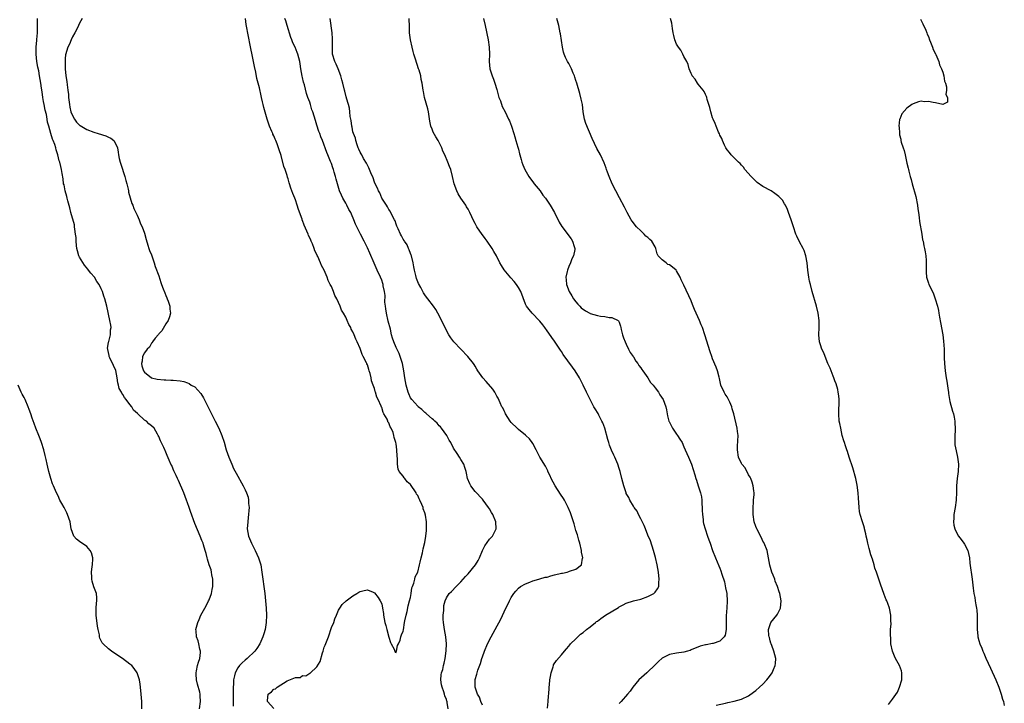
# Model space of a CAD drawing. Units: inches. Extents: x 2616000 to 2619000, y 1521000 to 1524000.
# Drawn here: x 2617178 to 2617452, y 1521950 to 1522141 of the extents above; entities that cross this region are included whole.
import ezdxf

# ---------------------------------------------------------------- set-up
doc = ezdxf.new("R2010")
doc.units = ezdxf.units.IN
doc.header["$MEASUREMENT"] = 0
doc.layers.add('LD26161521_10ft', color=4, linetype='Continuous')

msp = doc.modelspace()

# ---------------------------------------------------------------- linework, layer by layer
at = {"layer": 'LD26161521_10ft'}
for points, elevation in [([(2617228.31, 1521949), (2617228.6, 1521951), (2617228.56, 1521952.56), (2617228.56, 1521953), (2617228.44, 1521953.56), (2617227.8, 1521955.8), (2617227.5, 1521957), (2617227.38, 1521958.62), (2617227.37, 1521959), (2617227.51, 1521959.51), (2617227.82, 1521961), (2617228.04, 1521961.96), (2617228.45, 1521963), (2617228.64, 1521964.64), (2617228.63, 1521965), (2617228.47, 1521965.53), (2617228.16, 1521967), (2617227.92, 1521967.92), (2617227.53, 1521969), (2617227.38, 1521970.62), (2617227.36, 1521971), (2617227.84, 1521973), (2617228.21, 1521973.79), (2617228.74, 1521975), (2617229.81, 1521977), (2617230.24, 1521977.76), (2617230.88, 1521979), (2617231, 1521979.29), (2617231.66, 1521981), (2617231.89, 1521982.11), (2617232.04, 1521983), (2617232.08, 1521984.08), (2617232.06, 1521985), (2617231.79, 1521986.21), (2617231.71, 1521987), (2617231.6, 1521987.6), (2617231.04, 1521989), (2617230.6, 1521990.6), (2617230.44, 1521991), (2617230.19, 1521992.19), (2617229.92, 1521993), (2617229.43, 1521994.57), (2617229.32, 1521995), (2617229, 1521995.8), (2617228.55, 1521997), (2617227, 1522000.51), (2617225.83, 1522003.84), (2617225.45, 1522005), (2617225, 1522006.26), (2617224.76, 1522007), (2617224.02, 1522009), (2617222.49, 1522012.49), (2617222.22, 1522013), (2617221.88, 1522013.88), (2617221.25, 1522015), (2617221.19, 1522015.19), (2617221, 1522015.58), (2617220.6, 1522016.6), (2617220.37, 1522017), (2617219.86, 1522018.14), (2617219.39, 1522019.4), (2617218.83, 1522020.83), (2617218.71, 1522021), (2617218.39, 1522021.61), (2617217.48, 1522023.48), (2617217, 1522024.71), (2617216.82, 1522025), (2617216.66, 1522025.34), (2617215.77, 1522027), (2617215, 1522027.64), (2617214.23, 1522028.23), (2617213.64, 1522029), (2617213.19, 1522029.19), (2617213, 1522029.29), (2617211.19, 1522031), (2617211.07, 1522031.07), (2617210.01, 1522032.01), (2617209.48, 1522033), (2617209, 1522033.59), (2617207.97, 1522035), (2617207.51, 1522035.51), (2617207, 1522036.42), (2617206.72, 1522036.72), (2617206.63, 1522037), (2617206.02, 1522038.02), (2617205.82, 1522039), (2617205.65, 1522039.65), (2617205.45, 1522041), (2617205.05, 1522043.05), (2617204.44, 1522044.44), (2617203.45, 1522046.55), (2617203.26, 1522047), (2617203.24, 1522047.24), (2617202.86, 1522048.86), (2617202.81, 1522049), (2617202.79, 1522049.21), (2617203.04, 1522050.96), (2617203.1, 1522051.1), (2617203.58, 1522053), (2617203.61, 1522054.39), (2617203.73, 1522055), (2617203.66, 1522055.66), (2617203.43, 1522057), (2617202.53, 1522061), (2617202.04, 1522063), (2617201.75, 1522063.75), (2617201.4, 1522065), (2617201, 1522065.79), (2617200.43, 1522067), (2617199.8, 1522067.8), (2617199.1, 1522069), (2617198.12, 1522070.12), (2617197.51, 1522071), (2617197.26, 1522071.26), (2617196.34, 1522072.34), (2617195, 1522074.54), (2617194.79, 1522075), (2617194.38, 1522076.38), (2617194.25, 1522077), (2617194.14, 1522077.86), (2617194.04, 1522079), (2617194.03, 1522080.03), (2617193.9, 1522081), (2617193.65, 1522082.35), (2617193.62, 1522083), (2617193.55, 1522083.56), (2617192.59, 1522087), (2617192.3, 1522088.3), (2617191.71, 1522090.29), (2617191.56, 1522091), (2617191.48, 1522091.48), (2617190.97, 1522093), (2617190.67, 1522094.67), (2617190.56, 1522095), (2617190.4, 1522096.4), (2617190.12, 1522097.88), (2617189.96, 1522099), (2617189.79, 1522099.79), (2617189.5, 1522101), (2617189.36, 1522101.36), (2617188.94, 1522103), (2617188.47, 1522104.47), (2617188.36, 1522105), (2617188.1, 1522105.9), (2617187.68, 1522107), (2617187.44, 1522107.44), (2617187.04, 1522109), (2617186.46, 1522111), (2617186.11, 1522112.11), (2617185.98, 1522113), (2617185.75, 1522114.25), (2617185.44, 1522115.44), (2617185.15, 1522117), (2617185, 1522117.86), (2617184.77, 1522119), (2617184.57, 1522120.57), (2617184.39, 1522121.61), (2617184.25, 1522123), (2617183.89, 1522125), (2617183.63, 1522126.37), (2617183.4, 1522127.4), (2617183.15, 1522129), (2617182.96, 1522131), (2617182.94, 1522133), (2617183.07, 1522134.93), (2617183.1, 1522135.1), (2617183.25, 1522137), (2617183.29, 1522138.71), (2617183.32, 1522139), (2617183.33, 1522139.33), (2617183.29, 1522141)], 7660), ([(2617195.74, 1522141), (2617195, 1522139.69), (2617194.68, 1522139), (2617194.18, 1522137.82), (2617193.65, 1522137), (2617193, 1522135.87), (2617192.61, 1522135), (2617192.17, 1522133.83), (2617191.75, 1522133), (2617191.12, 1522130.88), (2617191, 1522129.82), (2617190.94, 1522129), (2617190.96, 1522127), (2617191.16, 1522125), (2617191.43, 1522123.43), (2617191.51, 1522122.49), (2617191.74, 1522121), (2617191.87, 1522119.87), (2617191.94, 1522119), (2617192.15, 1522117), (2617192.29, 1522116.3), (2617192.59, 1522115), (2617193, 1522114.01), (2617193.54, 1522113), (2617194.15, 1522112.15), (2617195, 1522111.28), (2617195.16, 1522111.16), (2617197, 1522110.05), (2617199, 1522109.35), (2617200.19, 1522109), (2617202.29, 1522108.29), (2617203, 1522107.92), (2617203.68, 1522107.68), (2617204.5, 1522107), (2617205, 1522106.21), (2617205.5, 1522105), (2617205.74, 1522103.74), (2617205.84, 1522103), (2617206.02, 1522102.02), (2617206.26, 1522101), (2617206.42, 1522100.42), (2617207.57, 1522097), (2617207.89, 1522095.89), (2617208.13, 1522095), (2617208.48, 1522093.52), (2617208.59, 1522093), (2617208.64, 1522092.64), (2617209.07, 1522091.07), (2617209.53, 1522089.53), (2617209.77, 1522089), (2617210.1, 1522088.1), (2617210.67, 1522087), (2617211, 1522086.29), (2617211.56, 1522085), (2617211.9, 1522083.9), (2617212.36, 1522083), (2617213, 1522081.28), (2617213.48, 1522079.48), (2617213.93, 1522077.93), (2617214.28, 1522077), (2617214.45, 1522076.45), (2617215, 1522075.19), (2617215.69, 1522073), (2617215.98, 1522071.98), (2617217, 1522069.38), (2617217.56, 1522067.56), (2617217.77, 1522067), (2617218.26, 1522065.74), (2617218.66, 1522064.66), (2617219, 1522063.89), (2617219.24, 1522063.24), (2617219.36, 1522063), (2617219.61, 1522062.39), (2617220.09, 1522061), (2617220.12, 1522060.12), (2617220.26, 1522059), (2617220.02, 1522057.98), (2617219.62, 1522057), (2617219, 1522056.05), (2617217.86, 1522054.14), (2617217, 1522053.3), (2617216.89, 1522053.11), (2617216.03, 1522052.03), (2617215.29, 1522051), (2617215.21, 1522050.79), (2617215, 1522050.63), (2617214.44, 1522049.56), (2617213.77, 1522049), (2617213, 1522047.93), (2617212.46, 1522047), (2617212.35, 1522045.65), (2617212.19, 1522045), (2617212.32, 1522044.32), (2617212.77, 1522043), (2617213, 1522042.56), (2617215, 1522041), (2617216.61, 1522040.61), (2617218.47, 1522040.47), (2617219, 1522040.5), (2617220.41, 1522040.41), (2617221, 1522040.39), (2617223, 1522040.15), (2617223.96, 1522039.96), (2617225, 1522039.65), (2617225.45, 1522039.45), (2617226.04, 1522039), (2617227, 1522038.53), (2617228.68, 1522036.68), (2617229.43, 1522035.43), (2617232.73, 1522029), (2617233.73, 1522027), (2617234.56, 1522025), (2617235.15, 1522023.15), (2617235.79, 1522021), (2617236.48, 1522019), (2617237.28, 1522017), (2617237.82, 1522015.82), (2617238.49, 1522014.49), (2617240.44, 1522011), (2617241, 1522009.89), (2617241.43, 1522009), (2617241.85, 1522007.85), (2617242, 1522007), (2617241.97, 1522006.03), (2617242.11, 1522005), (2617242.09, 1522004.09), (2617241.97, 1522003), (2617241.85, 1522002.15), (2617241.74, 1522001), (2617241.62, 1521999), (2617241.93, 1521997), (2617242.76, 1521995), (2617243.85, 1521993), (2617244.77, 1521991), (2617245.37, 1521989), (2617245.71, 1521987), (2617246.5, 1521981), (2617246.73, 1521979), (2617246.9, 1521977), (2617246.99, 1521975), (2617246.91, 1521973), (2617246.56, 1521971), (2617246.22, 1521969.78), (2617245.98, 1521969), (2617245.14, 1521967), (2617244.28, 1521965.72), (2617243.7, 1521965), (2617241.56, 1521963), (2617241, 1521962.52), (2617240.21, 1521961.79), (2617239.49, 1521961), (2617239, 1521960.36), (2617238.26, 1521959), (2617238.11, 1521958.11), (2617237.77, 1521957), (2617237.78, 1521955.78), (2617237.69, 1521955), (2617237.67, 1521954.33), (2617237.7, 1521953), (2617237.67, 1521951.67), (2617237.71, 1521951), (2617237.74, 1521949.74)], 7670), ([(2617249, 1521949.02), (2617247.21, 1521951), (2617247.25, 1521951.25), (2617247.43, 1521953), (2617248.33, 1521953.67), (2617249, 1521954.39), (2617249.45, 1521954.55), (2617249.89, 1521955), (2617252.73, 1521956.73), (2617255, 1521957.67), (2617256.3, 1521957.7), (2617257, 1521958.27), (2617257.88, 1521958.12), (2617259, 1521958.85), (2617259.14, 1521958.86), (2617261, 1521960.68), (2617261.89, 1521962.11), (2617262.55, 1521964.55), (2617262.72, 1521965), (2617263, 1521966.08), (2617263.29, 1521966.71), (2617263.62, 1521967.62), (2617264.16, 1521969), (2617265, 1521971.56), (2617265.64, 1521973), (2617265.99, 1521974.01), (2617266.46, 1521975), (2617267, 1521976.38), (2617267.36, 1521977), (2617268.02, 1521977.98), (2617269.16, 1521979), (2617271, 1521980.39), (2617272.11, 1521981), (2617272.62, 1521981.38), (2617273, 1521981.58), (2617274.12, 1521981.88), (2617275, 1521982.04), (2617276.63, 1521981.37), (2617277, 1521981.24), (2617277.97, 1521979.97), (2617278.61, 1521979), (2617279, 1521978.13), (2617279.24, 1521977), (2617279.46, 1521975.46), (2617279.51, 1521975), (2617279.88, 1521973), (2617280.1, 1521972.1), (2617280.43, 1521971), (2617281, 1521968.89), (2617281.44, 1521967.44), (2617281.62, 1521967), (2617282.42, 1521965.58), (2617282.66, 1521965), (2617282.77, 1521964.77), (2617283, 1521964.67), (2617283.09, 1521965), (2617283.39, 1521966.61), (2617283.66, 1521967), (2617284.1, 1521968.1), (2617284.33, 1521969), (2617284.49, 1521969.51), (2617285, 1521970.6), (2617285.04, 1521970.96), (2617285.35, 1521973), (2617285.47, 1521973.47), (2617285.77, 1521975), (2617286.03, 1521976.03), (2617286.36, 1521977.64), (2617286.69, 1521979), (2617287, 1521979.9), (2617287.14, 1521981), (2617287.41, 1521982.59), (2617287.55, 1521983), (2617287.94, 1521983.94), (2617288.19, 1521985), (2617288.3, 1521985.7), (2617289.01, 1521987.01), (2617289.47, 1521989), (2617289.71, 1521989.71), (2617289.97, 1521991), (2617290.36, 1521992.36), (2617290.55, 1521993.45), (2617291, 1521995.2), (2617291.28, 1521997), (2617291.45, 1521998.55), (2617291.47, 1521999), (2617291.42, 1521999.42), (2617291.43, 1522001), (2617291.19, 1522002.81), (2617291, 1522003.51), (2617290.56, 1522004.56), (2617290.49, 1522005), (2617290.18, 1522005.82), (2617289.63, 1522007), (2617289.4, 1522007.4), (2617289, 1522008.28), (2617288.68, 1522008.68), (2617288.55, 1522009), (2617287, 1522011.33), (2617286.12, 1522012.12), (2617285.39, 1522013), (2617285.23, 1522013.23), (2617285, 1522013.67), (2617283.86, 1522015), (2617283.6, 1522015.6), (2617283.41, 1522017), (2617283.37, 1522018.63), (2617283.25, 1522019.25), (2617283.19, 1522021), (2617283, 1522022.66), (2617282.94, 1522023), (2617282.44, 1522024.44), (2617282.38, 1522025), (2617282.15, 1522025.85), (2617281.64, 1522027), (2617281.36, 1522027.36), (2617281, 1522028.48), (2617280.74, 1522028.74), (2617280.69, 1522029), (2617280.51, 1522029.49), (2617279.61, 1522031), (2617279.36, 1522031.36), (2617279, 1522032.79), (2617278.91, 1522032.91), (2617278.85, 1522033.15), (2617277.98, 1522035), (2617277.65, 1522035.65), (2617277.28, 1522037), (2617277.2, 1522037.2), (2617277, 1522038.02), (2617276.6, 1522039), (2617276.19, 1522040.19), (2617276.06, 1522041), (2617275.79, 1522042.21), (2617275.54, 1522043), (2617275.37, 1522043.38), (2617275, 1522044.68), (2617274.89, 1522044.89), (2617274.86, 1522045), (2617274.76, 1522045.24), (2617273.87, 1522047), (2617273.55, 1522047.55), (2617273, 1522049.17), (2617272.16, 1522051), (2617271.76, 1522051.76), (2617271.36, 1522053), (2617271, 1522053.83), (2617270.55, 1522054.55), (2617270.4, 1522055), (2617269.87, 1522055.86), (2617269.41, 1522057), (2617269, 1522057.85), (2617268.37, 1522059), (2617267.86, 1522059.86), (2617267.44, 1522061), (2617267, 1522061.99), (2617266.49, 1522063), (2617265.94, 1522063.94), (2617265.58, 1522065), (2617265, 1522066.4), (2617264.71, 1522067), (2617264.11, 1522068.11), (2617263.81, 1522069), (2617263, 1522071), (2617262.25, 1522072.25), (2617262, 1522073), (2617261.25, 1522074.75), (2617261.08, 1522075.08), (2617261, 1522075.29), (2617260.38, 1522076.38), (2617260.19, 1522077), (2617259.73, 1522078.27), (2617259.41, 1522079), (2617259.27, 1522079.27), (2617259, 1522079.97), (2617258.62, 1522080.62), (2617258.52, 1522081), (2617258.21, 1522081.79), (2617257.44, 1522083.44), (2617257, 1522084.76), (2617256.92, 1522084.92), (2617256.85, 1522085.15), (2617255.85, 1522087.85), (2617255.5, 1522089), (2617255, 1522090.51), (2617254.8, 1522091), (2617254.25, 1522092.25), (2617254.03, 1522093), (2617253.74, 1522093.74), (2617253.39, 1522095), (2617253.29, 1522095.29), (2617253, 1522096.35), (2617252.82, 1522096.82), (2617252.69, 1522097.31), (2617252.11, 1522099), (2617251.8, 1522099.8), (2617251, 1522102.86), (2617250.44, 1522104.44), (2617250.31, 1522105), (2617249.94, 1522106.06), (2617249.57, 1522107), (2617249.38, 1522107.38), (2617249, 1522108.34), (2617248.76, 1522108.76), (2617248.68, 1522109), (2617248.47, 1522109.53), (2617247.79, 1522111), (2617247.57, 1522111.57), (2617247.14, 1522113), (2617247, 1522113.59), (2617246.22, 1522116.22), (2617246.08, 1522117), (2617245.83, 1522117.83), (2617245.59, 1522119), (2617245.47, 1522119.47), (2617245, 1522121.72), (2617244.32, 1522124.32), (2617243.99, 1522126.01), (2617243.6, 1522127.6), (2617243.36, 1522129), (2617243, 1522130.9), (2617242.6, 1522132.6), (2617242.42, 1522133.58), (2617241.92, 1522135.92), (2617241.33, 1522139.33), (2617241.09, 1522141)], 7680), ([(2617297.5, 1521949), (2617297.23, 1521950.77), (2617297.17, 1521951), (2617297.12, 1521951.12), (2617297, 1521951.53), (2617296.57, 1521952.57), (2617296.5, 1521953), (2617296.29, 1521953.71), (2617295.77, 1521955), (2617295.63, 1521955.63), (2617295.45, 1521957), (2617295.57, 1521958.43), (2617295.66, 1521959), (2617295.95, 1521959.95), (2617296.19, 1521961), (2617296.32, 1521961.68), (2617296.66, 1521963), (2617296.92, 1521965.08), (2617297.01, 1521967), (2617296.86, 1521969), (2617296.5, 1521971), (2617296.31, 1521972.31), (2617296.17, 1521973), (2617296.12, 1521973.88), (2617296.11, 1521975), (2617296.27, 1521976.27), (2617296.27, 1521977.73), (2617296.64, 1521979), (2617297, 1521979.86), (2617297.79, 1521981), (2617298.37, 1521981.63), (2617299.7, 1521983), (2617301, 1521984.3), (2617302.26, 1521985.74), (2617303, 1521986.54), (2617305.03, 1521989), (2617305.81, 1521990.19), (2617306.19, 1521991), (2617306.98, 1521993.02), (2617307.68, 1521994.32), (2617309, 1521996.19), (2617309.79, 1521997), (2617310.82, 1521999), (2617310.7, 1522001), (2617309.88, 1522003), (2617309.55, 1522003.55), (2617309, 1522004.56), (2617308.7, 1522005), (2617307.2, 1522007), (2617307, 1522007.24), (2617305, 1522009.44), (2617303.8, 1522011), (2617303.51, 1522011.51), (2617302.87, 1522013), (2617302.53, 1522014.53), (2617302.44, 1522015), (2617302.09, 1522016.09), (2617301.82, 1522017), (2617301, 1522018.33), (2617300.65, 1522019), (2617299.96, 1522019.96), (2617299, 1522021.48), (2617298.17, 1522023), (2617297.73, 1522023.73), (2617297.06, 1522025), (2617295.65, 1522027), (2617295.35, 1522027.35), (2617295, 1522027.68), (2617294.37, 1522028.37), (2617293.72, 1522029), (2617293.37, 1522029.37), (2617293, 1522029.65), (2617291.43, 1522031), (2617291.22, 1522031.22), (2617291, 1522031.39), (2617290.18, 1522032.18), (2617289.11, 1522033), (2617289, 1522033.11), (2617287.33, 1522035), (2617287, 1522035.5), (2617286.53, 1522036.53), (2617286.34, 1522037), (2617285.8, 1522039), (2617285.45, 1522041), (2617285.15, 1522043), (2617284.79, 1522045), (2617284.68, 1522045.32), (2617284.17, 1522047), (2617283.82, 1522047.82), (2617283, 1522049.48), (2617282.36, 1522051), (2617282.02, 1522052.02), (2617281.76, 1522053), (2617281.4, 1522054.6), (2617280.82, 1522056.82), (2617280.32, 1522059), (2617280.18, 1522060.18), (2617280.03, 1522061), (2617279.9, 1522062.1), (2617279.93, 1522063.93), (2617279.75, 1522065), (2617279.41, 1522066.59), (2617279.37, 1522067), (2617279.3, 1522067.3), (2617279, 1522068.17), (2617278.68, 1522069), (2617277.77, 1522071), (2617276.89, 1522072.89), (2617275.65, 1522075.65), (2617275, 1522077.15), (2617274.12, 1522079), (2617273.11, 1522081), (2617271.75, 1522083.75), (2617271.26, 1522085), (2617270.56, 1522086.56), (2617270.38, 1522087), (2617269.88, 1522087.88), (2617269.34, 1522089), (2617269.21, 1522089.21), (2617269, 1522089.64), (2617268.23, 1522091), (2617267.81, 1522091.81), (2617267.27, 1522093), (2617266.66, 1522095), (2617266.29, 1522096.29), (2617266.14, 1522097), (2617265.81, 1522098.19), (2617265.55, 1522099), (2617265.39, 1522099.39), (2617265, 1522100.65), (2617264.79, 1522101.21), (2617264.06, 1522103), (2617263.72, 1522103.72), (2617262.52, 1522107), (2617262.07, 1522108.07), (2617261.78, 1522109), (2617261.56, 1522109.56), (2617261, 1522111.31), (2617260.57, 1522112.57), (2617260.22, 1522113.78), (2617259.84, 1522115), (2617259.6, 1522115.6), (2617259.21, 1522117), (2617259, 1522117.65), (2617258.5, 1522119), (2617258.08, 1522120.08), (2617257.49, 1522122.51), (2617257.25, 1522123.25), (2617257, 1522124.55), (2617256.91, 1522124.91), (2617256.53, 1522127), (2617256.33, 1522128.33), (2617256.19, 1522129), (2617255.7, 1522131), (2617255.49, 1522131.49), (2617254.93, 1522133), (2617254.24, 1522134.24), (2617254.02, 1522135), (2617253.7, 1522135.7), (2617252.72, 1522139), (2617252.31, 1522140.31), (2617252.07, 1522141)], 7690), ([(2617307, 1521949.97), (2617306.51, 1521951), (2617306.18, 1521952.18), (2617305.63, 1521953), (2617305, 1521955), (2617304.97, 1521957), (2617305, 1521957.12), (2617305.43, 1521958.57), (2617305.52, 1521959), (2617305.74, 1521959.74), (2617306.44, 1521961.56), (2617306.85, 1521963), (2617307, 1521963.46), (2617307.54, 1521965), (2617308.41, 1521967), (2617309.44, 1521969), (2617310.56, 1521971), (2617312.12, 1521973.88), (2617313.55, 1521977), (2617314.06, 1521977.94), (2617314.52, 1521979), (2617315, 1521979.96), (2617315.7, 1521981), (2617316.33, 1521981.67), (2617317, 1521982.56), (2617317.56, 1521983), (2617319, 1521983.76), (2617320.16, 1521984.16), (2617321, 1521984.54), (2617322.65, 1521985), (2617323, 1521985.08), (2617324.44, 1521985.56), (2617325, 1521985.61), (2617326.01, 1521985.99), (2617327, 1521986.21), (2617329, 1521986.72), (2617329.26, 1521986.74), (2617330.57, 1521987), (2617331, 1521987.12), (2617331.24, 1521987.24), (2617333, 1521987.79), (2617334.57, 1521989), (2617334.84, 1521990.84), (2617334.89, 1521991), (2617334.57, 1521992.57), (2617334.53, 1521993), (2617334.06, 1521995), (2617333.84, 1521995.84), (2617333.39, 1521997.39), (2617333, 1521998.54), (2617332.46, 1522000.46), (2617331.93, 1522002.07), (2617331.49, 1522003.49), (2617330.86, 1522005), (2617329.8, 1522007), (2617329.5, 1522007.5), (2617328.7, 1522008.7), (2617327.26, 1522011), (2617326.15, 1522013), (2617325.8, 1522013.8), (2617325.22, 1522015), (2617325.16, 1522015.16), (2617324.49, 1522016.49), (2617323, 1522018.94), (2617322.27, 1522020.27), (2617321.94, 1522021), (2617321, 1522022.75), (2617320.85, 1522023), (2617320.05, 1522024.05), (2617319.11, 1522025), (2617319, 1522025.1), (2617317, 1522026.68), (2617316.63, 1522027), (2617315, 1522028.62), (2617314.68, 1522029), (2617313.41, 1522031), (2617313.29, 1522031.29), (2617313, 1522031.84), (2617312.64, 1522032.64), (2617312.43, 1522033), (2617311.92, 1522034.08), (2617311.35, 1522035.35), (2617311, 1522035.94), (2617310.64, 1522036.64), (2617310.42, 1522037), (2617309.85, 1522037.85), (2617308.02, 1522040.02), (2617307.11, 1522041), (2617305.73, 1522043), (2617305.47, 1522043.47), (2617305, 1522044.24), (2617304.72, 1522044.72), (2617304.53, 1522045), (2617302.9, 1522047), (2617300.95, 1522048.95), (2617299.05, 1522051), (2617298.19, 1522052.19), (2617297.66, 1522053), (2617297, 1522054.21), (2617296.6, 1522055), (2617295.65, 1522057), (2617295, 1522058.32), (2617294.62, 1522059), (2617294.01, 1522060.01), (2617293.36, 1522061), (2617291.84, 1522063), (2617291.46, 1522063.46), (2617291, 1522064.14), (2617290.63, 1522064.63), (2617290.47, 1522065), (2617289.86, 1522066.14), (2617289.23, 1522067.23), (2617289, 1522067.72), (2617288.67, 1522068.67), (2617288.5, 1522069.5), (2617288.13, 1522071), (2617287.92, 1522071.92), (2617287.75, 1522073), (2617287.24, 1522075), (2617287.18, 1522075.18), (2617287, 1522075.59), (2617286.65, 1522076.65), (2617286.47, 1522077), (2617286.03, 1522078.03), (2617285.36, 1522079), (2617285.25, 1522079.25), (2617285, 1522079.61), (2617284.54, 1522080.54), (2617284.23, 1522081), (2617283.54, 1522082.46), (2617283.32, 1522083), (2617283.24, 1522083.24), (2617283, 1522083.75), (2617282.7, 1522084.7), (2617282.55, 1522085), (2617282.01, 1522085.99), (2617281.38, 1522087.38), (2617281, 1522087.83), (2617280.6, 1522088.6), (2617280.3, 1522089), (2617279.05, 1522091), (2617278.46, 1522092.46), (2617278.09, 1522093), (2617277.82, 1522093.82), (2617277.19, 1522095), (2617277, 1522095.45), (2617276.61, 1522096.61), (2617275.97, 1522098.03), (2617275.43, 1522099.43), (2617275, 1522100.13), (2617274.77, 1522100.77), (2617273.96, 1522102.04), (2617273.45, 1522103), (2617273.31, 1522103.31), (2617273, 1522103.76), (2617272.66, 1522104.66), (2617272.48, 1522105), (2617272.15, 1522105.85), (2617271.8, 1522107), (2617271.67, 1522107.67), (2617271.11, 1522109), (2617271, 1522109.43), (2617270.77, 1522110.77), (2617270.68, 1522111), (2617270.55, 1522112.55), (2617270.42, 1522113), (2617270.26, 1522113.74), (2617270.17, 1522115), (2617270.04, 1522116.04), (2617269.74, 1522117), (2617269.61, 1522117.61), (2617269.14, 1522119.14), (2617268.76, 1522120.76), (2617268.67, 1522121), (2617268.18, 1522123), (2617267.9, 1522123.9), (2617267.62, 1522125), (2617266.85, 1522127), (2617266.29, 1522128.29), (2617265.92, 1522129), (2617265.34, 1522131), (2617265.31, 1522131.31), (2617265.27, 1522133), (2617265.36, 1522134.64), (2617265.36, 1522135), (2617265.33, 1522135.33), (2617265.25, 1522137), (2617264.66, 1522141)], 7700), ([(2617325.13, 1521949.13), (2617325.3, 1521951), (2617325.31, 1521951.31), (2617325.54, 1521954.46), (2617325.57, 1521955), (2617325.63, 1521955.63), (2617325.77, 1521957), (2617325.94, 1521957.94), (2617326.07, 1521959), (2617326.65, 1521960.65), (2617326.73, 1521961), (2617326.8, 1521961.2), (2617327.6, 1521962.4), (2617329, 1521964.01), (2617329.82, 1521965), (2617330.34, 1521965.66), (2617331, 1521966.35), (2617331.28, 1521966.72), (2617331.52, 1521967), (2617333, 1521968.47), (2617333.51, 1521969), (2617334.3, 1521969.7), (2617335, 1521970.15), (2617335.97, 1521971), (2617337, 1521971.73), (2617338.46, 1521973), (2617338.76, 1521973.24), (2617339, 1521973.38), (2617339.92, 1521974.08), (2617341.26, 1521975), (2617344.83, 1521977.17), (2617345, 1521977.3), (2617346.15, 1521977.85), (2617347, 1521978.38), (2617349, 1521979.02), (2617351, 1521979.49), (2617353, 1521980.17), (2617354.61, 1521981), (2617354.81, 1521981.19), (2617355, 1521981.44), (2617355.7, 1521982.3), (2617356.05, 1521983), (2617356.08, 1521984.08), (2617356.18, 1521985), (2617355.92, 1521987), (2617355.54, 1521989), (2617355.09, 1521991.09), (2617354.59, 1521993), (2617353.7, 1521995.7), (2617353, 1521997.31), (2617352.34, 1521999), (2617351.98, 1521999.98), (2617351, 1522001.82), (2617350.43, 1522003), (2617349.98, 1522003.98), (2617349.21, 1522005), (2617349.14, 1522005.14), (2617349, 1522005.32), (2617347.99, 1522007), (2617347.7, 1522007.7), (2617347, 1522008.83), (2617346.92, 1522009), (2617346.29, 1522011), (2617346.04, 1522012.04), (2617345.76, 1522013), (2617345.26, 1522015), (2617345, 1522015.83), (2617344.67, 1522017), (2617343.82, 1522019), (2617343.53, 1522019.53), (2617342.87, 1522020.87), (2617342.32, 1522022.32), (2617342.1, 1522023), (2617341.9, 1522023.9), (2617341.04, 1522027), (2617340.47, 1522028.47), (2617340.23, 1522029), (2617339.39, 1522030.61), (2617339.14, 1522031.14), (2617338.38, 1522032.38), (2617337.98, 1522033), (2617336.92, 1522035), (2617336.29, 1522036.29), (2617335.97, 1522037), (2617335.02, 1522038.98), (2617334, 1522041), (2617332.8, 1522043), (2617332, 1522044), (2617329.48, 1522047.48), (2617329, 1522048.31), (2617328.72, 1522048.72), (2617328.55, 1522049), (2617327, 1522051.26), (2617326.25, 1522052.25), (2617325.44, 1522053.44), (2617325, 1522054.13), (2617324.34, 1522055), (2617323.78, 1522055.78), (2617323, 1522056.75), (2617322.88, 1522056.88), (2617320.79, 1522059), (2617320.03, 1522060.03), (2617319.26, 1522061), (2617319, 1522061.53), (2617317.66, 1522065), (2617317, 1522066.12), (2617316.44, 1522067), (2617315.79, 1522067.79), (2617314.86, 1522068.86), (2617313.02, 1522071.02), (2617312.26, 1522072.26), (2617311.87, 1522073), (2617310.89, 1522075), (2617310.18, 1522076.18), (2617309.74, 1522077), (2617308.33, 1522079), (2617307.75, 1522079.75), (2617307, 1522080.78), (2617306.89, 1522080.89), (2617305.47, 1522083), (2617305, 1522083.96), (2617304.62, 1522084.62), (2617303.54, 1522087), (2617303.35, 1522087.35), (2617303, 1522087.96), (2617302.6, 1522088.6), (2617302.38, 1522089), (2617301.01, 1522091), (2617300.21, 1522092.21), (2617299.85, 1522093), (2617299.15, 1522095), (2617298.7, 1522097), (2617298.17, 1522099), (2617297.84, 1522099.84), (2617297.42, 1522101), (2617296.53, 1522103), (2617296.02, 1522104.02), (2617295.68, 1522105), (2617295, 1522106.5), (2617294.73, 1522107), (2617294.06, 1522108.06), (2617293.34, 1522109.34), (2617293, 1522110.17), (2617292.69, 1522111), (2617292.4, 1522112.4), (2617292, 1522115), (2617291.83, 1522115.83), (2617290.88, 1522119), (2617290.62, 1522120.62), (2617290.53, 1522121), (2617290.26, 1522123), (2617290.01, 1522124.01), (2617289.83, 1522125), (2617289.38, 1522126.62), (2617289.26, 1522127), (2617288.36, 1522129.64), (2617287.93, 1522131), (2617287.77, 1522131.77), (2617287.42, 1522133), (2617287, 1522135), (2617286.75, 1522137), (2617286.76, 1522137.24), (2617286.7, 1522139), (2617286.6, 1522140.6), (2617286.6, 1522141)], 7710), ([(2617307.3, 1522141), (2617307.79, 1522139), (2617308.57, 1522135), (2617308.89, 1522133), (2617308.93, 1522131), (2617308.84, 1522129), (2617309.02, 1522127), (2617309.68, 1522125), (2617310.05, 1522124.05), (2617310.43, 1522123), (2617311, 1522121.19), (2617311.59, 1522119), (2617311.98, 1522118.02), (2617312.5, 1522116.5), (2617313.31, 1522115), (2617314.27, 1522113), (2617314.49, 1522112.49), (2617315.07, 1522111), (2617315.75, 1522109), (2617316.05, 1522108.05), (2617316.32, 1522107), (2617316.83, 1522105.17), (2617317, 1522104.61), (2617317.34, 1522103.34), (2617317.41, 1522103), (2617317.78, 1522101.78), (2617318, 1522101), (2617318.27, 1522100.27), (2617318.81, 1522099), (2617319.94, 1522097), (2617320.34, 1522096.34), (2617321, 1522095.53), (2617321.22, 1522095.22), (2617321.42, 1522095), (2617323.03, 1522093), (2617323.84, 1522091.84), (2617324.52, 1522091), (2617325.87, 1522089), (2617327.04, 1522087), (2617328.36, 1522084.36), (2617329.1, 1522083.1), (2617331.64, 1522079.64), (2617332.03, 1522079), (2617332.46, 1522077.54), (2617332.68, 1522077), (2617332.68, 1522076.68), (2617332.35, 1522075), (2617331.84, 1522074.16), (2617331.48, 1522073), (2617331, 1522072.02), (2617330.61, 1522071), (2617330.58, 1522070.58), (2617330.22, 1522069), (2617330.32, 1522068.32), (2617330.35, 1522067), (2617331.1, 1522065), (2617331.84, 1522063.84), (2617332.34, 1522063), (2617333, 1522062.19), (2617333.55, 1522061.55), (2617334.08, 1522061), (2617334.48, 1522060.48), (2617335.64, 1522059.64), (2617336.9, 1522059), (2617337, 1522058.94), (2617339, 1522058.37), (2617339.79, 1522058.21), (2617341, 1522058.1), (2617342.21, 1522057.79), (2617343, 1522057.79), (2617344.72, 1522057), (2617344.86, 1522056.86), (2617345, 1522056.55), (2617345.42, 1522055.42), (2617345.45, 1522055), (2617345.53, 1522054.47), (2617345.91, 1522053), (2617346.18, 1522052.18), (2617346.65, 1522051), (2617347, 1522050.35), (2617347.64, 1522049), (2617348.06, 1522048.06), (2617348.94, 1522047), (2617349, 1522046.91), (2617349.65, 1522045.65), (2617350.21, 1522045), (2617350.46, 1522044.46), (2617351, 1522043.84), (2617351.31, 1522043.31), (2617351.58, 1522043), (2617352.99, 1522041.01), (2617353.76, 1522039.76), (2617354.45, 1522039), (2617355, 1522038.22), (2617355.94, 1522037), (2617356.32, 1522036.32), (2617357.21, 1522035), (2617357.98, 1522033), (2617358.16, 1522032.16), (2617358.36, 1522031), (2617358.48, 1522030.48), (2617358.86, 1522029), (2617358.9, 1522028.9), (2617359.56, 1522027.56), (2617359.89, 1522027), (2617361, 1522025.36), (2617361.28, 1522025), (2617361.92, 1522023.92), (2617362.49, 1522023), (2617363, 1522021.85), (2617363.41, 1522021), (2617364.32, 1522019), (2617365.11, 1522017), (2617366.02, 1522014.02), (2617366.32, 1522013), (2617366.52, 1522012.52), (2617367.02, 1522011.02), (2617367.66, 1522009), (2617367.93, 1522007.93), (2617368.02, 1522007), (2617368.04, 1522005.96), (2617368.11, 1522005), (2617368.11, 1522004.11), (2617368.15, 1522003), (2617368.34, 1522001.66), (2617368.39, 1522001), (2617368.5, 1522000.5), (2617368.91, 1521999), (2617369.58, 1521997), (2617369.96, 1521995.96), (2617370.29, 1521995), (2617371, 1521993.01), (2617371.84, 1521991), (2617372.75, 1521988.75), (2617373, 1521988.07), (2617373.32, 1521987.32), (2617373.55, 1521986.45), (2617374.27, 1521984.27), (2617374.61, 1521982.61), (2617374.93, 1521981), (2617375.07, 1521978.93), (2617374.98, 1521977.02), (2617374.8, 1521974.8), (2617374.78, 1521973), (2617374.73, 1521972.73), (2617374.75, 1521971), (2617374.52, 1521969.48), (2617374.23, 1521969), (2617373, 1521967.77), (2617371.18, 1521967.18), (2617371, 1521967.1), (2617369.19, 1521966.81), (2617369, 1521966.75), (2617367.58, 1521966.42), (2617365, 1521965.33), (2617364.78, 1521965.22), (2617364.03, 1521965), (2617363, 1521964.73), (2617361, 1521964.43), (2617359, 1521964.08), (2617357, 1521963.09), (2617355.91, 1521962.09), (2617354.86, 1521961), (2617353, 1521959.22), (2617352.72, 1521959), (2617350.5, 1521957), (2617348.83, 1521955), (2617348.08, 1521953.92), (2617347.38, 1521953), (2617345.57, 1521951), (2617345.29, 1521950.71), (2617345, 1521950.48)], 7720), ([(2617372.02, 1521949.98), (2617374.58, 1521950.58), (2617375.23, 1521950.77), (2617377, 1521951.13), (2617379, 1521951.66), (2617381, 1521952.58), (2617382.4, 1521953.6), (2617383, 1521954.02), (2617384.08, 1521955), (2617385, 1521955.87), (2617386.05, 1521957), (2617386.48, 1521957.52), (2617387.34, 1521958.66), (2617387.55, 1521959), (2617387.91, 1521959.91), (2617388.4, 1521961), (2617388.46, 1521961.54), (2617388.54, 1521963), (2617388.06, 1521965), (2617387.45, 1521966.55), (2617387.29, 1521967), (2617387.23, 1521967.23), (2617387, 1521967.9), (2617386.77, 1521968.77), (2617386.68, 1521969), (2617386.6, 1521969.4), (2617386.52, 1521971), (2617387, 1521972.45), (2617387.23, 1521973), (2617388.83, 1521975), (2617389, 1521975.26), (2617389.88, 1521977), (2617390.07, 1521979), (2617389.67, 1521981), (2617389.5, 1521981.5), (2617389.06, 1521983), (2617388.43, 1521984.44), (2617388.28, 1521985), (2617387.82, 1521986.18), (2617387.48, 1521987), (2617386.9, 1521988.9), (2617386.54, 1521991), (2617386.14, 1521993), (2617385.35, 1521995), (2617385.24, 1521995.24), (2617385, 1521995.64), (2617384.55, 1521996.55), (2617383.27, 1521999), (2617383.2, 1521999.2), (2617383, 1521999.67), (2617382.53, 1522001), (2617382.24, 1522003), (2617382.27, 1522004.27), (2617382.25, 1522005), (2617382.4, 1522006.4), (2617382.4, 1522007), (2617382.55, 1522008.55), (2617382.53, 1522009), (2617382.43, 1522009.57), (2617382.31, 1522011), (2617382.02, 1522012.02), (2617381.58, 1522013), (2617381.41, 1522013.42), (2617381, 1522014.04), (2617380.01, 1522016.01), (2617379.14, 1522017), (2617379, 1522017.23), (2617378.21, 1522019), (2617377.88, 1522021), (2617377.95, 1522022.05), (2617378.07, 1522025), (2617377.94, 1522026.06), (2617377.85, 1522027), (2617376.88, 1522031), (2617376.4, 1522032.4), (2617376.3, 1522033), (2617375.75, 1522034.25), (2617375.4, 1522035), (2617375, 1522035.72), (2617374.5, 1522036.5), (2617374.22, 1522037), (2617373.33, 1522039), (2617372.88, 1522040.88), (2617372.78, 1522041.22), (2617372.34, 1522043), (2617371.97, 1522043.97), (2617371, 1522046.31), (2617370.74, 1522047), (2617370.3, 1522048.3), (2617368.87, 1522053), (2617368.17, 1522055), (2617367.81, 1522055.81), (2617367.33, 1522057), (2617366.43, 1522059), (2617366, 1522060), (2617365.44, 1522061.44), (2617365, 1522062.45), (2617363, 1522066.79), (2617362.28, 1522068.28), (2617361.98, 1522069), (2617361, 1522070.82), (2617360.86, 1522071), (2617359.83, 1522071.83), (2617359, 1522072.44), (2617358.58, 1522072.58), (2617358.11, 1522073), (2617357, 1522073.88), (2617355.86, 1522075), (2617355.54, 1522075.54), (2617355.25, 1522077), (2617355, 1522077.5), (2617354.14, 1522079), (2617353.53, 1522079.53), (2617353, 1522080.04), (2617352.47, 1522080.47), (2617351.96, 1522081), (2617351, 1522081.89), (2617349.86, 1522083), (2617349.48, 1522083.48), (2617349, 1522084.15), (2617348.62, 1522084.62), (2617348.36, 1522085), (2617347.27, 1522087), (2617346.49, 1522088.49), (2617345.09, 1522091.09), (2617344.09, 1522093), (2617343.09, 1522095), (2617342.21, 1522097), (2617341.74, 1522098.26), (2617341.49, 1522099), (2617341.38, 1522099.38), (2617340.85, 1522100.85), (2617339.85, 1522103), (2617338.85, 1522104.85), (2617337.55, 1522107.55), (2617335.72, 1522111.72), (2617335.38, 1522113), (2617335.03, 1522115.03), (2617334.78, 1522117), (2617334.49, 1522118.49), (2617334.08, 1522120.08), (2617333.22, 1522123), (2617333, 1522123.69), (2617332.65, 1522124.65), (2617332.57, 1522125), (2617332.27, 1522125.73), (2617331.72, 1522127), (2617331, 1522128.43), (2617330.68, 1522129), (2617330.12, 1522130.12), (2617329.74, 1522131), (2617329.57, 1522131.57), (2617329.23, 1522133), (2617328.67, 1522136.67), (2617328.64, 1522137), (2617328.25, 1522139), (2617327.69, 1522141)], 7730), ([(2617419.87, 1521950.13), (2617421, 1521951.66), (2617422.36, 1521953.64), (2617422.99, 1521955), (2617423.57, 1521957), (2617423.61, 1521958.39), (2617423.65, 1521959), (2617423.5, 1521959.5), (2617422.94, 1521961), (2617421.87, 1521963), (2617421.58, 1521963.58), (2617420.98, 1521964.98), (2617420.59, 1521967), (2617420.51, 1521968.51), (2617420.43, 1521969.57), (2617420.48, 1521971), (2617420.6, 1521972.6), (2617420.55, 1521973.45), (2617420.58, 1521975), (2617420.19, 1521977), (2617419.71, 1521978.29), (2617419.43, 1521979), (2617419.29, 1521979.29), (2617418.72, 1521980.72), (2617417.68, 1521983.68), (2617417.24, 1521985), (2617416.53, 1521987), (2617416.1, 1521988.1), (2617415.9, 1521989), (2617415.42, 1521990.58), (2617415, 1521991.82), (2617414.48, 1521993.52), (2617414.12, 1521995), (2617413.97, 1521995.97), (2617413.7, 1521997), (2617413.61, 1521997.61), (2617413.24, 1521999), (2617413.2, 1521999.2), (2617413, 1521999.84), (2617412.74, 1522000.74), (2617412.63, 1522001), (2617412.01, 1522003), (2617411.83, 1522003.83), (2617411.7, 1522005), (2617411.67, 1522006.33), (2617411.57, 1522007.57), (2617411.5, 1522009), (2617411.19, 1522011.19), (2617410.79, 1522013), (2617409.99, 1522015.99), (2617409, 1522018.97), (2617408.53, 1522020.53), (2617408.32, 1522021), (2617407.91, 1522022.09), (2617407.63, 1522023), (2617407.52, 1522023.52), (2617407.03, 1522025), (2617406.61, 1522027), (2617406.36, 1522028.36), (2617406.22, 1522029), (2617406.05, 1522031), (2617406.14, 1522035), (2617406.06, 1522036.06), (2617405.94, 1522037), (2617405.77, 1522037.77), (2617405.34, 1522039.34), (2617405, 1522040.19), (2617404.71, 1522041), (2617404.51, 1522041.49), (2617403.92, 1522043), (2617403.7, 1522043.7), (2617403.07, 1522045), (2617402.25, 1522047), (2617401.93, 1522047.93), (2617401.39, 1522049), (2617401, 1522050.16), (2617400.76, 1522051), (2617400.54, 1522053), (2617400.61, 1522055), (2617400.64, 1522057), (2617400.38, 1522059), (2617399.87, 1522061), (2617398.7, 1522065), (2617398.17, 1522067), (2617397.94, 1522067.94), (2617397.74, 1522069), (2617397.64, 1522069.64), (2617397.47, 1522071), (2617397.29, 1522073), (2617396.91, 1522075), (2617396.42, 1522076.42), (2617396.13, 1522077), (2617395.15, 1522078.85), (2617394.44, 1522080.44), (2617394.17, 1522081), (2617393.45, 1522083), (2617392.8, 1522085), (2617392.11, 1522087), (2617391.81, 1522087.81), (2617391.26, 1522089), (2617391, 1522089.44), (2617390.39, 1522090.39), (2617389.86, 1522091), (2617389.44, 1522091.44), (2617389, 1522091.77), (2617388.32, 1522092.32), (2617387.24, 1522093), (2617385, 1522094.26), (2617383.39, 1522095.39), (2617383, 1522095.7), (2617381.69, 1522097), (2617379.98, 1522099), (2617379.57, 1522099.57), (2617379, 1522100.16), (2617378.62, 1522100.62), (2617378.21, 1522101), (2617376.13, 1522103), (2617375.66, 1522103.66), (2617375, 1522104.41), (2617374.64, 1522105), (2617374.31, 1522105.69), (2617373.74, 1522107), (2617373.55, 1522107.55), (2617373, 1522108.52), (2617372.88, 1522108.88), (2617372.66, 1522109.34), (2617371.99, 1522111), (2617371.75, 1522111.75), (2617371.12, 1522113), (2617371, 1522113.35), (2617370.51, 1522115), (2617370.25, 1522116.24), (2617369.52, 1522118.48), (2617369.39, 1522119), (2617369.29, 1522119.29), (2617369, 1522119.78), (2617368.62, 1522120.62), (2617368.34, 1522121), (2617367, 1522122.73), (2617366.77, 1522123), (2617366.12, 1522124.12), (2617365.33, 1522125), (2617365.25, 1522125.25), (2617365, 1522125.71), (2617364.49, 1522127), (2617364.18, 1522128.18), (2617363.8, 1522129), (2617363, 1522130.43), (2617362.76, 1522131), (2617362.15, 1522132.15), (2617361.53, 1522133), (2617361, 1522133.85), (2617360.52, 1522135), (2617360.25, 1522136.25), (2617360.02, 1522137), (2617359.81, 1522138.19), (2617359.68, 1522139.68), (2617359.28, 1522141)], 7740), ([(2617428.8, 1522140.8), (2617429, 1522140.44), (2617429.48, 1522139.48), (2617430.24, 1522137.76), (2617430.56, 1522137), (2617430.65, 1522136.65), (2617431, 1522135.91), (2617431.34, 1522135), (2617431.59, 1522134.41), (2617432.1, 1522133), (2617432.31, 1522132.31), (2617433, 1522131.1), (2617433.08, 1522130.92), (2617433.85, 1522129), (2617434.07, 1522128.07), (2617434.64, 1522127), (2617435, 1522126), (2617435.29, 1522125), (2617435.5, 1522123.5), (2617435.71, 1522123), (2617436.05, 1522121.95), (2617436.06, 1522121), (2617435.86, 1522119.86), (2617436.3, 1522119), (2617436.32, 1522117.68), (2617435, 1522117), (2617433, 1522117.47), (2617432.36, 1522117.64), (2617431, 1522117.91), (2617429.83, 1522117.83), (2617429, 1522117.93), (2617428.21, 1522117.79), (2617426.77, 1522117.23), (2617426.4, 1522117), (2617425, 1522116.01), (2617423.57, 1522114.43), (2617423.03, 1522113), (2617423, 1522112.86), (2617422.81, 1522111), (2617422.87, 1522110.87), (2617422.92, 1522109), (2617422.95, 1522108.95), (2617423, 1522108.6), (2617423.36, 1522107.36), (2617423.35, 1522107), (2617423.42, 1522106.58), (2617423.95, 1522105), (2617424.27, 1522104.27), (2617424.49, 1522103), (2617425, 1522100.71), (2617425.37, 1522099.37), (2617425.43, 1522099), (2617425.53, 1522098.47), (2617425.92, 1522097), (2617426.18, 1522096.18), (2617426.45, 1522095), (2617427.46, 1522091.46), (2617427.93, 1522089), (2617428.04, 1522088.04), (2617428.21, 1522087), (2617428.41, 1522085.59), (2617428.53, 1522084.53), (2617429.14, 1522081), (2617429.4, 1522079.4), (2617429.5, 1522079), (2617429.72, 1522077.72), (2617429.9, 1522077), (2617430.08, 1522076.08), (2617430.27, 1522075), (2617430.35, 1522073.65), (2617430.41, 1522073), (2617430.36, 1522071), (2617430.39, 1522070.39), (2617430.49, 1522069), (2617431, 1522067.34), (2617431.13, 1522067), (2617432.13, 1522065), (2617432.4, 1522064.4), (2617432.92, 1522063), (2617433.5, 1522061), (2617433.78, 1522059.77), (2617433.93, 1522059), (2617434.12, 1522057.88), (2617434.4, 1522056.4), (2617434.98, 1522052.98), (2617435.22, 1522051.22), (2617435.34, 1522049), (2617435.4, 1522047.4), (2617435.38, 1522047), (2617435.38, 1522046.62), (2617435.47, 1522045), (2617435.67, 1522043), (2617435.94, 1522041), (2617436.1, 1522040.1), (2617436.52, 1522037.48), (2617436.59, 1522037), (2617436.62, 1522036.62), (2617437, 1522034.48), (2617437.7, 1522031.71), (2617437.94, 1522031), (2617438.12, 1522030.12), (2617438.33, 1522029), (2617438.37, 1522028.37), (2617438.42, 1522027), (2617438.3, 1522024.3), (2617438.33, 1522023), (2617438.37, 1522022.37), (2617438.68, 1522020.68), (2617439.13, 1522019), (2617439.37, 1522017), (2617439.26, 1522015), (2617438.99, 1522013), (2617438.84, 1522011), (2617438.79, 1522009.21), (2617438.68, 1522007), (2617438.45, 1522005), (2617438.11, 1522003), (2617438.04, 1522001.96), (2617437.93, 1522001), (2617438.06, 1522000.06), (2617438.3, 1521999), (2617438.52, 1521998.52), (2617439.4, 1521997), (2617440.1, 1521996.1), (2617440.88, 1521995), (2617441, 1521994.79), (2617441.93, 1521993), (2617442.17, 1521992.17), (2617442.38, 1521991), (2617442.55, 1521989.45), (2617443.16, 1521985), (2617443.36, 1521983.36), (2617443.43, 1521982.57), (2617443.67, 1521981), (2617443.92, 1521979.92), (2617444, 1521979), (2617444.14, 1521977.86), (2617444.33, 1521977), (2617444.44, 1521976.44), (2617444.55, 1521975), (2617444.59, 1521973), (2617444.56, 1521972.56), (2617444.55, 1521971), (2617444.71, 1521969.29), (2617444.72, 1521969), (2617445, 1521967.96), (2617445.3, 1521967), (2617445.81, 1521965.81), (2617446.14, 1521965), (2617446.41, 1521964.41), (2617447, 1521963.01), (2617448.3, 1521960.3), (2617449.74, 1521957), (2617450.54, 1521955), (2617451.26, 1521953), (2617451.62, 1521951.62), (2617451.84, 1521951), (2617452.1, 1521949.9)], 7750), ([(2617212.28, 1521949), (2617212.27, 1521951), (2617212.12, 1521953), (2617211.92, 1521955), (2617211.82, 1521955.82), (2617211.63, 1521957), (2617211.01, 1521959), (2617210.2, 1521960.2), (2617209.53, 1521961), (2617209, 1521961.43), (2617206.96, 1521963), (2617204.55, 1521964.55), (2617203.87, 1521965), (2617203, 1521965.61), (2617201.58, 1521967), (2617201.31, 1521967.31), (2617200.64, 1521968.64), (2617200.56, 1521969), (2617200.5, 1521969.5), (2617200.13, 1521971), (2617199.95, 1521971.95), (2617199.59, 1521975), (2617199.64, 1521975.64), (2617199.59, 1521977), (2617199.67, 1521978.33), (2617199.83, 1521979), (2617199.83, 1521979.83), (2617199.72, 1521981), (2617199, 1521982.93), (2617198.48, 1521984.48), (2617198.39, 1521985), (2617198.38, 1521985.62), (2617198.3, 1521987), (2617198.51, 1521988.51), (2617198.54, 1521989), (2617198.71, 1521990.71), (2617198.68, 1521991), (2617198.33, 1521992.33), (2617197.97, 1521993), (2617197, 1521994.07), (2617195, 1521995.48), (2617194.14, 1521996.14), (2617193.43, 1521997), (2617193, 1521997.98), (2617192.7, 1521999), (2617192.33, 1522001), (2617191.98, 1522002.02), (2617191.68, 1522003), (2617191.48, 1522003.48), (2617190.8, 1522004.8), (2617190.67, 1522005), (2617190.08, 1522006.09), (2617189.53, 1522007), (2617189, 1522008.19), (2617188.58, 1522009), (2617188.3, 1522009.7), (2617187.75, 1522011), (2617187.51, 1522011.51), (2617187.02, 1522013), (2617186.44, 1522015), (2617186.14, 1522016.14), (2617185.99, 1522017), (2617185.71, 1522018.29), (2617185.44, 1522019.44), (2617185.01, 1522021), (2617184.42, 1522023), (2617184.08, 1522024.08), (2617183.71, 1522025), (2617182.87, 1522027), (2617182.34, 1522028.34), (2617181.82, 1522029.82), (2617181.45, 1522031), (2617181, 1522032.2), (2617180.73, 1522033), (2617179.82, 1522035), (2617179.55, 1522035.55), (2617179, 1522036.49), (2617178.74, 1522037), (2617177.91, 1522039)], 7650)]:
    msp.add_lwpolyline(points, dxfattribs=dict(at, elevation=elevation))

doc.saveas('drawing.dxf')
